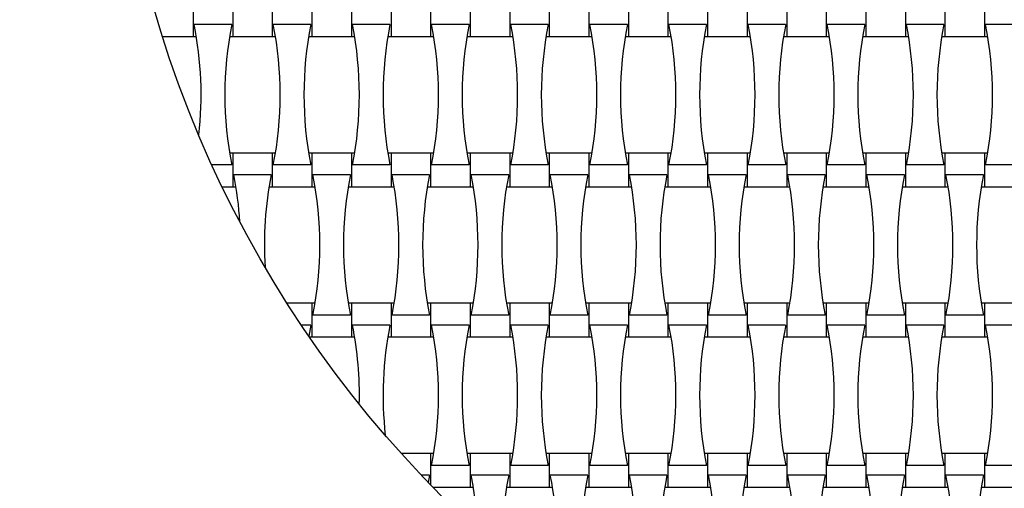
# Model space of a CAD drawing. Units: millimetres. Extents: x 7940 to 12850, y 12956 to 17866.
# Drawn here: x 9726 to 10264, y 14977 to 15233 of the extents above; entities that cross this region are included whole.
import ezdxf

# ---------------------------------------------------------------- set-up
doc = ezdxf.new("R2010")
doc.units = ezdxf.units.MM
doc.header["$LTSCALE"] = 100

msp = doc.modelspace()

# ---------------------------------------------------------------- linework, layer by layer
at = {"color": 7, "linetype": 'Continuous', "lineweight": 25}
for p, q in [((9820.76, 15242.2), (9820.76, 15223.8)), ((9842.36, 15242.2), (9842.36, 15223.8)), ((9863.96, 15242.2), (9863.96, 15223.8)), ((9885.56, 15242.2), (9885.56, 15223.8)), ((9907.16, 15242.2), (9907.16, 15223.8)), ((9928.76, 15242.2), (9928.76, 15223.8)), ((9950.36, 15242.2), (9950.36, 15223.8)), ((9971.96, 15242.2), (9971.96, 15223.8)), ((9993.56, 15242.2), (9993.56, 15223.8)), ((10015.16, 15242.2), (10015.16, 15223.8)), ((10036.76, 15242.2), (10036.76, 15223.8)), ((10058.36, 15242.2), (10058.36, 15223.8)), ((10079.96, 15242.2), (10079.96, 15223.8)), ((10101.56, 15242.2), (10101.56, 15223.8)), ((10123.16, 15242.2), (10123.16, 15223.8)), ((10144.76, 15242.2), (10144.76, 15223.8)), ((10166.36, 15242.2), (10166.36, 15223.8)), ((10187.96, 15242.2), (10187.96, 15223.8)), ((10209.56, 15242.2), (10209.56, 15223.8)), ((10231.16, 15242.2), (10231.16, 15223.8)), ((10252.76, 15242.2), (10252.76, 15223.8)), ((9841.8, 15230.32), (9821.31, 15230.32)), ((9885, 15230.32), (9864.51, 15230.32)), ((9928.2, 15230.32), (9907.71, 15230.32)), ((9971.4, 15230.32), (9950.91, 15230.32)), ((10014.6, 15230.32), (9994.11, 15230.32)), ((10057.8, 15230.32), (10037.31, 15230.32)), ((10101, 15230.32), (10080.51, 15230.32)), ((10144.2, 15230.32), (10123.71, 15230.32)), ((10187.4, 15230.32), (10166.91, 15230.32)), ((10230.6, 15230.32), (10210.11, 15230.32)), ((10273.8, 15230.32), (10253.31, 15230.32)), ((9804.09, 15223.8), (9820.76, 15223.8)), ((9820.76, 15223.8), (9822.5, 15223.8)), ((9840.61, 15223.8), (9842.36, 15223.8)), ((9842.36, 15223.8), (9863.96, 15223.8)), ((9863.96, 15223.8), (9865.7, 15223.8)), ((9883.81, 15223.8), (9885.56, 15223.8)), ((9885.56, 15223.8), (9907.16, 15223.8)), ((9907.16, 15223.8), (9908.9, 15223.8)), ((9927.01, 15223.8), (9928.76, 15223.8)), ((9928.76, 15223.8), (9950.36, 15223.8)), ((9950.36, 15223.8), (9952.1, 15223.8)), ((9970.21, 15223.8), (9971.96, 15223.8)), ((9971.96, 15223.8), (9993.56, 15223.8)), ((9993.56, 15223.8), (9995.3, 15223.8)), ((10013.41, 15223.8), (10015.16, 15223.8)), ((10015.16, 15223.8), (10036.76, 15223.8)), ((10036.76, 15223.8), (10038.5, 15223.8)), ((10056.61, 15223.8), (10058.36, 15223.8)), ((10058.36, 15223.8), (10079.96, 15223.8)), ((10079.96, 15223.8), (10081.7, 15223.8)), ((10099.81, 15223.8), (10101.56, 15223.8)), ((10101.56, 15223.8), (10123.16, 15223.8)), ((10123.16, 15223.8), (10124.9, 15223.8)), ((10143.01, 15223.8), (10144.76, 15223.8)), ((10144.76, 15223.8), (10166.36, 15223.8)), ((10166.36, 15223.8), (10168.1, 15223.8)), ((10186.21, 15223.8), (10187.96, 15223.8)), ((10187.96, 15223.8), (10209.56, 15223.8)), ((10209.56, 15223.8), (10211.3, 15223.8)), ((10229.41, 15223.8), (10231.16, 15223.8)), ((10231.16, 15223.8), (10252.76, 15223.8)), ((10252.76, 15223.8), (10254.5, 15223.8)), ((9842.36, 15160.2), (9840.61, 15160.2)), ((9863.96, 15160.2), (9842.36, 15160.2)), ((9842.36, 15160.2), (9842.36, 15141.8)), ((9865.7, 15160.2), (9863.96, 15160.2)), ((9863.96, 15160.2), (9863.96, 15141.8)), ((9885.56, 15160.2), (9883.81, 15160.2)), ((9907.16, 15160.2), (9885.56, 15160.2)), ((9885.56, 15160.2), (9885.56, 15141.8)), ((9908.9, 15160.2), (9907.16, 15160.2)), ((9907.16, 15160.2), (9907.16, 15141.8)), ((9928.76, 15160.2), (9927.01, 15160.2)), ((9950.36, 15160.2), (9928.76, 15160.2)), ((9928.76, 15160.2), (9928.76, 15141.8)), ((9952.1, 15160.2), (9950.36, 15160.2)), ((9950.36, 15160.2), (9950.36, 15141.8)), ((9971.96, 15160.2), (9970.21, 15160.2)), ((9993.56, 15160.2), (9971.96, 15160.2)), ((9971.96, 15160.2), (9971.96, 15141.8)), ((9995.3, 15160.2), (9993.56, 15160.2)), ((9993.56, 15160.2), (9993.56, 15141.8)), ((10015.16, 15160.2), (10013.41, 15160.2)), ((10036.76, 15160.2), (10015.16, 15160.2)), ((10015.16, 15160.2), (10015.16, 15141.8)), ((10038.5, 15160.2), (10036.76, 15160.2)), ((10036.76, 15160.2), (10036.76, 15141.8)), ((10058.36, 15160.2), (10056.61, 15160.2)), ((10079.96, 15160.2), (10058.36, 15160.2)), ((10058.36, 15160.2), (10058.36, 15141.8)), ((10081.7, 15160.2), (10079.96, 15160.2)), ((10079.96, 15160.2), (10079.96, 15141.8)), ((10101.56, 15160.2), (10099.81, 15160.2)), ((10123.16, 15160.2), (10101.56, 15160.2)), ((10101.56, 15160.2), (10101.56, 15141.8)), ((10124.9, 15160.2), (10123.16, 15160.2)), ((10123.16, 15160.2), (10123.16, 15141.8)), ((10144.76, 15160.2), (10143.01, 15160.2)), ((10166.36, 15160.2), (10144.76, 15160.2)), ((10144.76, 15160.2), (10144.76, 15141.8)), ((10168.1, 15160.2), (10166.36, 15160.2)), ((10166.36, 15160.2), (10166.36, 15141.8)), ((10187.96, 15160.2), (10186.21, 15160.2)), ((10209.56, 15160.2), (10187.96, 15160.2)), ((10187.96, 15160.2), (10187.96, 15141.8)), ((10211.3, 15160.2), (10209.56, 15160.2)), ((10209.56, 15160.2), (10209.56, 15141.8)), ((10231.16, 15160.2), (10229.41, 15160.2)), ((10252.76, 15160.2), (10231.16, 15160.2)), ((10231.16, 15160.2), (10231.16, 15141.8)), ((10254.5, 15160.2), (10252.76, 15160.2)), ((10252.76, 15160.2), (10252.76, 15141.8)), ((9841.8, 15153.68), (9831.08, 15153.68)), ((9885, 15153.68), (9864.51, 15153.68)), ((9928.2, 15153.68), (9907.71, 15153.68)), ((9971.4, 15153.68), (9950.91, 15153.68)), ((10014.6, 15153.68), (9994.11, 15153.68)), ((10057.8, 15153.68), (10037.31, 15153.68)), ((10101, 15153.68), (10080.51, 15153.68)), ((10144.2, 15153.68), (10123.71, 15153.68)), ((10187.4, 15153.68), (10166.91, 15153.68)), ((10230.6, 15153.68), (10210.11, 15153.68)), ((10273.8, 15153.68), (10253.31, 15153.68)), ((9863.4, 15148.32), (9842.91, 15148.32)), ((9906.6, 15148.32), (9886.11, 15148.32)), ((9949.8, 15148.32), (9929.31, 15148.32)), ((9993, 15148.32), (9972.51, 15148.32)), ((10036.2, 15148.32), (10015.71, 15148.32)), ((10079.4, 15148.32), (10058.91, 15148.32)), ((10122.6, 15148.32), (10102.11, 15148.32)), ((10165.8, 15148.32), (10145.31, 15148.32)), ((10209, 15148.32), (10188.51, 15148.32)), ((10252.2, 15148.32), (10231.71, 15148.32)), ((9836.65, 15141.8), (9842.36, 15141.8)), ((9842.36, 15141.8), (9844.1, 15141.8)), ((9862.21, 15141.8), (9863.96, 15141.8)), ((9863.96, 15141.8), (9885.56, 15141.8)), ((9885.56, 15141.8), (9887.3, 15141.8)), ((9905.41, 15141.8), (9907.16, 15141.8)), ((9907.16, 15141.8), (9928.76, 15141.8)), ((9928.76, 15141.8), (9930.5, 15141.8)), ((9948.61, 15141.8), (9950.36, 15141.8)), ((9950.36, 15141.8), (9971.96, 15141.8)), ((9971.96, 15141.8), (9973.7, 15141.8)), ((9991.81, 15141.8), (9993.56, 15141.8)), ((9993.56, 15141.8), (10015.16, 15141.8)), ((10015.16, 15141.8), (10016.9, 15141.8)), ((10035.01, 15141.8), (10036.76, 15141.8)), ((10036.76, 15141.8), (10058.36, 15141.8)), ((10058.36, 15141.8), (10060.1, 15141.8)), ((10078.21, 15141.8), (10079.96, 15141.8)), ((10079.96, 15141.8), (10101.56, 15141.8)), ((10101.56, 15141.8), (10103.3, 15141.8)), ((10121.41, 15141.8), (10123.16, 15141.8)), ((10123.16, 15141.8), (10144.76, 15141.8)), ((10144.76, 15141.8), (10146.5, 15141.8)), ((10164.61, 15141.8), (10166.36, 15141.8)), ((10166.36, 15141.8), (10187.96, 15141.8)), ((10187.96, 15141.8), (10189.7, 15141.8)), ((10207.81, 15141.8), (10209.56, 15141.8)), ((10209.56, 15141.8), (10231.16, 15141.8)), ((10231.16, 15141.8), (10232.9, 15141.8)), ((10251.01, 15141.8), (10252.76, 15141.8)), ((10252.76, 15141.8), (10274.36, 15141.8)), ((9885.56, 15078.2), (9872.05, 15078.2)), ((9887.3, 15078.2), (9885.56, 15078.2)), ((9885.56, 15078.2), (9885.56, 15059.8)), ((9907.16, 15078.2), (9905.41, 15078.2)), ((9928.76, 15078.2), (9907.16, 15078.2)), ((9907.16, 15078.2), (9907.16, 15059.8)), ((9930.5, 15078.2), (9928.76, 15078.2)), ((9928.76, 15078.2), (9928.76, 15059.8)), ((9950.36, 15078.2), (9948.61, 15078.2)), ((9971.96, 15078.2), (9950.36, 15078.2)), ((9950.36, 15078.2), (9950.36, 15059.8)), ((9973.7, 15078.2), (9971.96, 15078.2)), ((9971.96, 15078.2), (9971.96, 15059.8)), ((9993.56, 15078.2), (9991.81, 15078.2)), ((10015.16, 15078.2), (9993.56, 15078.2)), ((9993.56, 15078.2), (9993.56, 15059.8)), ((10016.9, 15078.2), (10015.16, 15078.2)), ((10015.16, 15078.2), (10015.16, 15059.8)), ((10036.76, 15078.2), (10035.01, 15078.2)), ((10058.36, 15078.2), (10036.76, 15078.2)), ((10036.76, 15078.2), (10036.76, 15059.8)), ((10060.1, 15078.2), (10058.36, 15078.2)), ((10058.36, 15078.2), (10058.36, 15059.8)), ((10079.96, 15078.2), (10078.21, 15078.2)), ((10101.56, 15078.2), (10079.96, 15078.2)), ((10079.96, 15078.2), (10079.96, 15059.8)), ((10103.3, 15078.2), (10101.56, 15078.2)), ((10101.56, 15078.2), (10101.56, 15059.8)), ((10123.16, 15078.2), (10121.41, 15078.2)), ((10144.76, 15078.2), (10123.16, 15078.2)), ((10123.16, 15078.2), (10123.16, 15059.8)), ((10146.5, 15078.2), (10144.76, 15078.2)), ((10144.76, 15078.2), (10144.76, 15059.8)), ((10166.36, 15078.2), (10164.61, 15078.2)), ((10187.96, 15078.2), (10166.36, 15078.2)), ((10166.36, 15078.2), (10166.36, 15059.8)), ((10189.7, 15078.2), (10187.96, 15078.2)), ((10187.96, 15078.2), (10187.96, 15059.8)), ((10209.56, 15078.2), (10207.81, 15078.2)), ((10231.16, 15078.2), (10209.56, 15078.2)), ((10209.56, 15078.2), (10209.56, 15059.8)), ((10232.9, 15078.2), (10231.16, 15078.2)), ((10231.16, 15078.2), (10231.16, 15059.8)), ((10252.76, 15078.2), (10251.01, 15078.2)), ((10274.36, 15078.2), (10252.76, 15078.2)), ((10252.76, 15078.2), (10252.76, 15059.8)), ((9906.6, 15071.68), (9886.11, 15071.68)), ((9949.8, 15071.68), (9929.31, 15071.68)), ((9993, 15071.68), (9972.51, 15071.68)), ((10036.2, 15071.68), (10015.71, 15071.68)), ((10079.4, 15071.68), (10058.91, 15071.68)), ((10122.6, 15071.68), (10102.11, 15071.68)), ((10165.8, 15071.68), (10145.31, 15071.68)), ((10209, 15071.68), (10188.51, 15071.68)), ((10252.2, 15071.68), (10231.71, 15071.68)), ((9885, 15066.32), (9879.8, 15066.32)), ((9885, 15066.32), (9883.89, 15060.28)), ((9928.2, 15066.32), (9907.71, 15066.32)), ((9971.4, 15066.32), (9950.91, 15066.32)), ((10014.6, 15066.32), (9994.11, 15066.32)), ((10057.8, 15066.32), (10037.31, 15066.32)), ((10101, 15066.32), (10080.51, 15066.32)), ((10144.2, 15066.32), (10123.71, 15066.32)), ((10187.4, 15066.32), (10166.91, 15066.32)), ((10230.6, 15066.32), (10210.11, 15066.32)), ((10273.8, 15066.32), (10253.31, 15066.32)), ((9884.22, 15059.8), (9885.56, 15059.8)), ((9885.56, 15059.8), (9907.16, 15059.8)), ((9907.16, 15059.8), (9908.9, 15059.8)), ((9927.01, 15059.8), (9928.76, 15059.8)), ((9928.76, 15059.8), (9950.36, 15059.8)), ((9950.36, 15059.8), (9952.1, 15059.8)), ((9970.21, 15059.8), (9971.96, 15059.8)), ((9971.96, 15059.8), (9993.56, 15059.8)), ((9993.56, 15059.8), (9995.3, 15059.8)), ((10013.41, 15059.8), (10015.16, 15059.8)), ((10015.16, 15059.8), (10036.76, 15059.8)), ((10036.76, 15059.8), (10038.5, 15059.8)), ((10056.61, 15059.8), (10058.36, 15059.8)), ((10058.36, 15059.8), (10079.96, 15059.8)), ((10079.96, 15059.8), (10081.7, 15059.8)), ((10099.81, 15059.8), (10101.56, 15059.8)), ((10101.56, 15059.8), (10123.16, 15059.8)), ((10123.16, 15059.8), (10124.9, 15059.8)), ((10143.01, 15059.8), (10144.76, 15059.8)), ((10144.76, 15059.8), (10166.36, 15059.8)), ((10166.36, 15059.8), (10168.1, 15059.8)), ((10186.21, 15059.8), (10187.96, 15059.8)), ((10187.96, 15059.8), (10209.56, 15059.8)), ((10209.56, 15059.8), (10211.3, 15059.8)), ((10229.41, 15059.8), (10231.16, 15059.8)), ((10231.16, 15059.8), (10252.76, 15059.8)), ((10252.76, 15059.8), (10254.5, 15059.8)), ((9950.36, 14996.2), (9934.35, 14996.2)), ((9952.1, 14996.2), (9950.36, 14996.2)), ((9950.36, 14996.2), (9950.36, 14979.08)), ((9971.96, 14996.2), (9970.21, 14996.2)), ((9993.56, 14996.2), (9971.96, 14996.2)), ((9971.96, 14996.2), (9971.96, 14977.8)), ((9995.3, 14996.2), (9993.56, 14996.2)), ((9993.56, 14996.2), (9993.56, 14977.8)), ((10015.16, 14996.2), (10013.41, 14996.2)), ((10036.76, 14996.2), (10015.16, 14996.2)), ((10015.16, 14996.2), (10015.16, 14977.8)), ((10038.5, 14996.2), (10036.76, 14996.2)), ((10036.76, 14996.2), (10036.76, 14977.8)), ((10058.36, 14996.2), (10056.61, 14996.2)), ((10079.96, 14996.2), (10058.36, 14996.2)), ((10058.36, 14996.2), (10058.36, 14977.8)), ((10081.7, 14996.2), (10079.96, 14996.2)), ((10079.96, 14996.2), (10079.96, 14977.8)), ((10101.56, 14996.2), (10099.81, 14996.2)), ((10123.16, 14996.2), (10101.56, 14996.2)), ((10101.56, 14996.2), (10101.56, 14977.8)), ((10124.9, 14996.2), (10123.16, 14996.2)), ((10123.16, 14996.2), (10123.16, 14977.8)), ((10144.76, 14996.2), (10143.01, 14996.2)), ((10166.36, 14996.2), (10144.76, 14996.2)), ((10144.76, 14996.2), (10144.76, 14977.8)), ((10168.1, 14996.2), (10166.36, 14996.2)), ((10166.36, 14996.2), (10166.36, 14977.8)), ((10187.96, 14996.2), (10186.21, 14996.2)), ((10209.56, 14996.2), (10187.96, 14996.2)), ((10187.96, 14996.2), (10187.96, 14977.8)), ((10211.3, 14996.2), (10209.56, 14996.2)), ((10209.56, 14996.2), (10209.56, 14977.8)), ((10231.16, 14996.2), (10229.41, 14996.2)), ((10252.76, 14996.2), (10231.16, 14996.2)), ((10231.16, 14996.2), (10231.16, 14977.8)), ((10254.5, 14996.2), (10252.76, 14996.2)), ((10252.76, 14996.2), (10252.76, 14977.8)), ((9971.4, 14989.68), (9950.91, 14989.68)), ((10014.6, 14989.68), (9994.11, 14989.68)), ((10057.8, 14989.68), (10037.31, 14989.68)), ((10101, 14989.68), (10080.51, 14989.68)), ((10144.2, 14989.68), (10123.71, 14989.68)), ((10187.4, 14989.68), (10166.91, 14989.68)), ((10230.6, 14989.68), (10210.11, 14989.68)), ((10273.8, 14989.68), (10253.31, 14989.68)), ((9949.8, 14984.32), (9945.33, 14984.32)), ((9949.8, 14984.32), (9949.06, 14980.42)), ((9993, 14984.32), (9972.51, 14984.32)), ((10036.2, 14984.32), (10015.71, 14984.32)), ((10079.4, 14984.32), (10058.91, 14984.32)), ((10122.6, 14984.32), (10102.11, 14984.32)), ((10165.8, 14984.32), (10145.31, 14984.32)), ((10209, 14984.32), (10188.51, 14984.32)), ((10252.2, 14984.32), (10231.71, 14984.32)), ((9951.61, 14977.8), (9971.96, 14977.8)), ((9971.96, 14977.8), (9973.7, 14977.8)), ((9991.81, 14977.8), (9993.56, 14977.8)), ((9993.56, 14977.8), (10015.16, 14977.8)), ((10015.16, 14977.8), (10016.9, 14977.8)), ((10035.01, 14977.8), (10036.76, 14977.8)), ((10036.76, 14977.8), (10058.36, 14977.8)), ((10058.36, 14977.8), (10060.1, 14977.8)), ((10078.21, 14977.8), (10079.96, 14977.8)), ((10079.96, 14977.8), (10101.56, 14977.8)), ((10101.56, 14977.8), (10103.3, 14977.8)), ((10121.41, 14977.8), (10123.16, 14977.8)), ((10123.16, 14977.8), (10144.76, 14977.8)), ((10144.76, 14977.8), (10146.5, 14977.8)), ((10164.61, 14977.8), (10166.36, 14977.8)), ((10166.36, 14977.8), (10187.96, 14977.8)), ((10187.96, 14977.8), (10189.7, 14977.8)), ((10207.81, 14977.8), (10209.56, 14977.8)), ((10209.56, 14977.8), (10231.16, 14977.8)), ((10231.16, 14977.8), (10232.9, 14977.8)), ((10251.01, 14977.8), (10252.76, 14977.8)), ((10252.76, 14977.8), (10274.36, 14977.8))]:
    msp.add_line(p, q, dxfattribs=at)
for radius in [2455, 955, 620]:
    msp.add_circle((10395.16, 15411), radius, dxfattribs=at)
for centre, start, end in [((9629.71, 15192), 353.5623, 11.309), ((10033.4, 15192), 168.691, 191.309), ((9672.91, 15192), 348.691, 11.309), ((10076.6, 15192), 168.691, 191.309), ((9716.11, 15192), 348.691, 11.309), ((10119.8, 15192), 168.691, 191.309), ((9759.31, 15192), 348.691, 11.309), ((10163, 15192), 168.691, 191.309), ((9802.51, 15192), 348.691, 11.309), ((10206.2, 15192), 168.691, 191.309), ((9845.71, 15192), 348.691, 11.309), ((10249.4, 15192), 168.691, 191.309), ((9888.91, 15192), 348.691, 11.309), ((10292.6, 15192), 168.691, 191.309), ((9932.11, 15192), 348.691, 11.309), ((10335.8, 15192), 168.691, 191.309), ((9975.31, 15192), 348.691, 11.309), ((10379, 15192), 168.691, 191.309), ((10018.51, 15192), 348.691, 11.309), ((10422.2, 15192), 168.691, 191.309), ((10061.71, 15192), 348.691, 11.309), ((9651.31, 15110), 3.7079, 11.309), ((10055, 15110), 168.691, 183.5274), ((9694.51, 15110), 348.691, 11.309), ((10098.2, 15110), 168.691, 191.309), ((9737.71, 15110), 348.691, 11.309), ((10141.4, 15110), 168.691, 191.309), ((9780.91, 15110), 348.691, 11.309), ((10184.6, 15110), 168.691, 191.309), ((9824.11, 15110), 348.691, 11.309), ((10227.8, 15110), 168.691, 191.309), ((9867.31, 15110), 348.691, 11.309), ((10271, 15110), 168.691, 191.309), ((9910.51, 15110), 348.691, 11.309), ((10314.2, 15110), 168.691, 191.309), ((9953.71, 15110), 348.691, 11.309), ((10357.4, 15110), 168.691, 191.309), ((9996.91, 15110), 348.691, 11.309), ((10400.6, 15110), 168.691, 191.309), ((10040.11, 15110), 348.691, 11.309), ((10443.8, 15110), 168.691, 191.309), ((9716.11, 15028), 358.5788, 11.309), ((10119.8, 15028), 168.691, 186.4387), ((9759.31, 15028), 348.691, 11.309), ((10163, 15028), 168.691, 191.309), ((9802.51, 15028), 348.691, 11.309), ((10206.2, 15028), 168.691, 191.309), ((9845.71, 15028), 348.691, 11.309), ((10249.4, 15028), 168.691, 191.309), ((9888.91, 15028), 348.691, 11.309), ((10292.6, 15028), 168.691, 191.309), ((9932.11, 15028), 348.691, 11.309), ((10335.8, 15028), 168.691, 191.309), ((9975.31, 15028), 348.691, 11.309), ((10379, 15028), 168.691, 191.309), ((10018.51, 15028), 348.691, 11.309), ((10422.2, 15028), 168.691, 191.309), ((10061.71, 15028), 348.691, 11.309), ((9780.91, 14946), 2.3537, 11.309), ((10184.6, 14946), 168.691, 181.0702), ((9824.11, 14946), 352.1086, 11.309), ((10227.8, 14946), 168.691, 191.309), ((9867.31, 14946), 348.691, 11.309), ((10271, 14946), 168.691, 191.309), ((9910.51, 14946), 348.691, 11.309), ((10314.2, 14946), 168.691, 191.309), ((9953.71, 14946), 348.691, 11.309), ((10357.4, 14946), 168.691, 191.309), ((9996.91, 14946), 348.691, 11.309), ((10400.6, 14946), 168.691, 191.309), ((10040.11, 14946), 348.691, 11.309), ((10443.8, 14946), 168.691, 191.309)]:
    msp.add_arc(centre, 195.39, start, end, dxfattribs=at)

doc.saveas('drawing.dxf')
